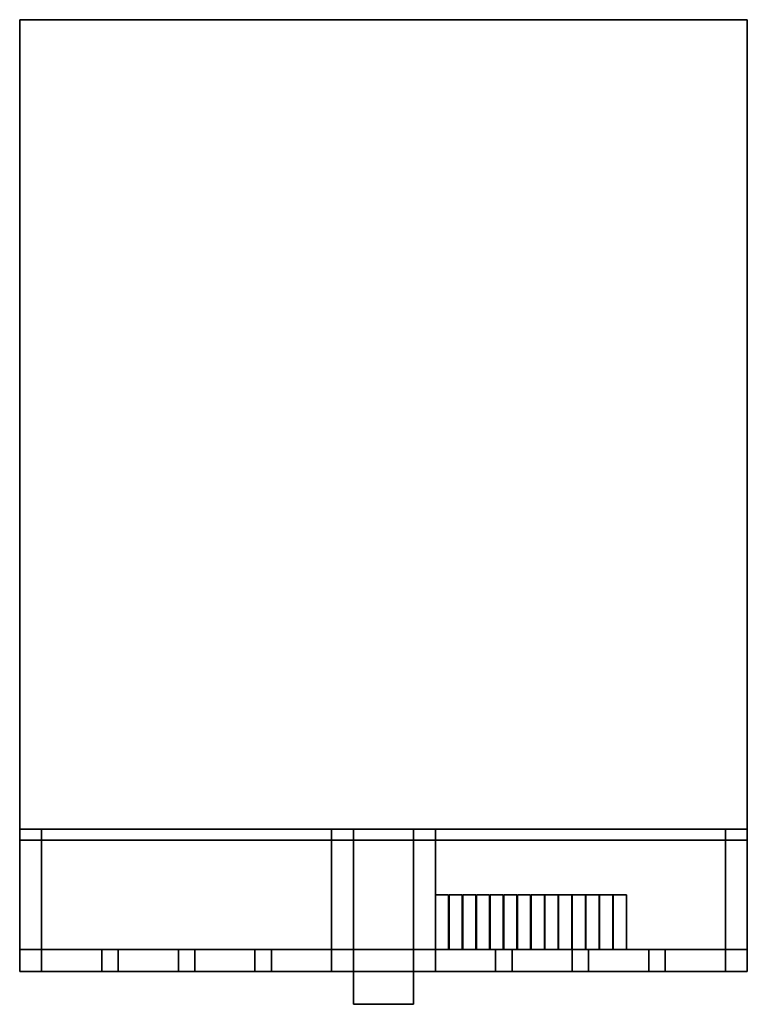
# Model space of a CAD drawing. Extents: x -665 to 665, y 1000 to 2800.
import ezdxf

# ---------------------------------------------------------------- set-up
doc = ezdxf.new("R2010")
doc.units = 0
doc.layers.add('MICKEY', color=7, linetype='CONTINUOUS')

msp = doc.modelspace()

# ---------------------------------------------------------------- linework, layer by layer
at = {"layer": 'MICKEY', "color": 7}
for points in [[(665, 2800, -170), (665, 2800, 730), (-665, 2800, 730), (-665, 2800, -170)], [(-625, 1320, 730), (-665, 1320, 730), (-665, 1320, -170), (-625, 1320, -170)], [(-635, 1320, -164), (635, 1320, -164), (635, 1320, -170), (-635, 1320, -170)], [(-635, 1320, 258), (635, 1320, 258), (635, 1320, 252), (-635, 1320, 252)], [(-635, 1320, 386), (635, 1320, 386), (635, 1320, 380), (-635, 1320, 380)], [(-635, 1320, 430), (635, 1320, 430), (635, 1320, 424), (-635, 1320, 424)], [(-635, 1320, 558), (635, 1320, 558), (635, 1320, 552), (-635, 1320, 552)], [(-95, 1320, 730), (-625, 1320, 730), (-625, 1320, 680), (-95, 1320, 680)], [(-95, 1320, 130), (-625, 1320, 130), (-625, 1320, 80), (-95, 1320, 80)], [(-503, 1320, 730), (-497, 1320, 730), (-497, 1320, -170), (-503, 1320, -170)], [(-363, 1320, 730), (-357, 1320, 730), (-357, 1320, -170), (-363, 1320, -170)], [(-223, 1320, 730), (-217, 1320, 730), (-217, 1320, -170), (-223, 1320, -170)], [(-55, 1320, 730), (-95, 1320, 730), (-95, 1320, -170), (-55, 1320, -170)], [(55, 1320, 730), (-55, 1320, 730), (-55, 1320, 680), (55, 1320, 680)], [(55, 1320, 130), (-55, 1320, 130), (-55, 1320, 80), (55, 1320, 80)], [(95, 1320, 730), (55, 1320, 730), (55, 1320, -170), (95, 1320, -170)], [(625, 1320, 730), (95, 1320, 730), (95, 1320, 680), (625, 1320, 680)], [(625, 1320, 130), (95, 1320, 130), (95, 1320, 80), (625, 1320, 80)], [(217, 1320, 730), (223, 1320, 730), (223, 1320, -170), (217, 1320, -170)], [(357, 1320, 730), (363, 1320, 730), (363, 1320, -170), (357, 1320, -170)], [(497, 1320, 730), (503, 1320, 730), (503, 1320, -170), (497, 1320, -170)], [(665, 1320, 730), (625, 1320, 730), (625, 1320, -170), (665, 1320, -170)], [(-665, 1300, 730), (-625, 1300, 730), (-625, 1300, -170), (-665, 1300, -170)], [(-625, 1300, 430), (-665, 1300, 430), (-665, 1300, 380), (-625, 1300, 380)], [(95, 1300, 130), (-665, 1300, 130), (-665, 1300, 80), (95, 1300, 80)], [(-625, 1300, 730), (-95, 1300, 730), (-95, 1300, 680), (-625, 1300, 680)], [(-625, 1300, 130), (-95, 1300, 130), (-95, 1300, 80), (-625, 1300, 80)], [(-95, 1300, 730), (-55, 1300, 730), (-55, 1300, -170), (-95, 1300, -170)], [(-55, 1300, 430), (-95, 1300, 430), (-95, 1300, 380), (-55, 1300, 380)], [(-55, 1300, 730), (55, 1300, 730), (55, 1300, 680), (-55, 1300, 680)], [(-55, 1300, 130), (55, 1300, 130), (55, 1300, 80), (-55, 1300, 80)], [(55, 1300, 730), (95, 1300, 730), (95, 1300, -170), (55, 1300, -170)], [(95, 1300, 430), (55, 1300, 430), (55, 1300, 380), (95, 1300, 380)], [(95, 1300, 730), (625, 1300, 730), (625, 1300, 680), (95, 1300, 680)], [(95, 1300, 130), (625, 1300, 130), (625, 1300, 80), (95, 1300, 80)], [(625, 1300, 730), (665, 1300, 730), (665, 1300, -170), (625, 1300, -170)], [(665, 1300, 430), (625, 1300, 430), (625, 1300, 380), (665, 1300, 380)], [(119, 1200, 120), (95, 1200, 120), (95, 1200, 90), (119, 1200, 90)], [(144, 1200, 100), (120, 1200, 100), (120, 1200, 70), (144, 1200, 70)], [(169, 1200, 80), (145, 1200, 80), (145, 1200, 50), (169, 1200, 50)], [(194, 1200, 60), (170, 1200, 60), (170, 1200, 30), (194, 1200, 30)], [(219, 1200, 40), (195, 1200, 40), (195, 1200, 10), (219, 1200, 10)], [(244, 1200, 20), (220, 1200, 20), (220, 1200, -10), (244, 1200, -10)], [(269, 1200), (245, 1200), (245, 1200, -30), (269, 1200, -30)], [(294, 1200, -20), (270, 1200, -20), (270, 1200, -50), (294, 1200, -50)], [(319, 1200, -40), (295, 1200, -40), (295, 1200, -70), (319, 1200, -70)], [(344, 1200, -60), (320, 1200, -60), (320, 1200, -90), (344, 1200, -90)], [(369, 1200, -80), (345, 1200, -80), (345, 1200, -110), (369, 1200, -110)], [(394, 1200, -100), (370, 1200, -100), (370, 1200, -130), (394, 1200, -130)], [(419, 1200, -120), (395, 1200, -120), (395, 1200, -150), (419, 1200, -150)], [(444, 1200, -140), (420, 1200, -140), (420, 1200, -170), (444, 1200, -170)], [(-665, 1100, 430), (-625, 1100, 430), (-625, 1100, 380), (-665, 1100, 380)], [(-665, 1100, 130), (95, 1100, 130), (95, 1100, 80), (-665, 1100, 80)], [(-625, 1100, 730), (-665, 1100, 730), (-665, 1100, -170), (-625, 1100, -170)], [(-375, 1100, 730), (-625, 1100, 730), (-625, 1100, 620), (-375, 1100, 620)], [(-375, 1100, 570), (-625, 1100, 570), (-625, 1100, 380), (-375, 1100, 380)], [(-375, 1100, 130), (-625, 1100, 130), (-625, 1100, 80), (-375, 1100, 80)], [(-485, 1100, 80), (-515, 1100, 80), (-515, 1100, -170), (-485, 1100, -170)], [(-345, 1100, 730), (-375, 1100, 730), (-375, 1100, -170), (-345, 1100, -170)], [(-95, 1100, 730), (-345, 1100, 730), (-345, 1100, 620), (-95, 1100, 620)], [(-95, 1100, 570), (-345, 1100, 570), (-345, 1100, 380), (-95, 1100, 380)], [(-95, 1100, 130), (-345, 1100, 130), (-345, 1100, 80), (-95, 1100, 80)], [(-205, 1100, 80), (-235, 1100, 80), (-235, 1100, -170), (-205, 1100, -170)], [(-95, 1100, 430), (-55, 1100, 430), (-55, 1100, 380), (-95, 1100, 380)], [(-55, 1100, 730), (-95, 1100, 730), (-95, 1100, -170), (-55, 1100, -170)], [(55, 1100, 130), (-55, 1100, 130), (-55, 1100, 80), (55, 1100, 80)], [(55, 1100, 430), (95, 1100, 430), (95, 1100, 380), (55, 1100, 380)], [(95, 1100, 730), (55, 1100, 730), (55, 1100, -170), (95, 1100, -170)], [(95, 1100, 120), (119, 1100, 120), (119, 1100, 90), (95, 1100, 90)], [(345, 1100, 730), (95, 1100, 730), (95, 1100, 680), (345, 1100, 680)], [(205, 1100, 570), (95, 1100, 570), (95, 1100, 540), (205, 1100, 540)], [(345, 1100, 430), (95, 1100, 430), (95, 1100, 380), (345, 1100, 380)], [(345, 1100, 130), (95, 1100, 130), (95, 1100, 80), (345, 1100, 80)], [(120, 1100, 100), (144, 1100, 100), (144, 1100, 70), (120, 1100, 70)], [(145, 1100, 80), (169, 1100, 80), (169, 1100, 50), (145, 1100, 50)], [(170, 1100, 60), (194, 1100, 60), (194, 1100, 30), (170, 1100, 30)], [(195, 1100, 40), (219, 1100, 40), (219, 1100, 10), (195, 1100, 10)], [(235, 1100, 680), (205, 1100, 680), (205, 1100, 430), (235, 1100, 430)], [(235, 1100, 80), (205, 1100, 80), (205, 1100, -170), (235, 1100, -170)], [(220, 1100, 20), (244, 1100, 20), (244, 1100, -10), (220, 1100, -10)], [(345, 1100, 570), (235, 1100, 570), (235, 1100, 540), (345, 1100, 540)], [(245, 1100), (269, 1100), (269, 1100, -30), (245, 1100, -30)], [(270, 1100, -20), (294, 1100, -20), (294, 1100, -50), (270, 1100, -50)], [(295, 1100, -40), (319, 1100, -40), (319, 1100, -70), (295, 1100, -70)], [(320, 1100, -60), (344, 1100, -60), (344, 1100, -90), (320, 1100, -90)], [(345, 1100, -80), (369, 1100, -80), (369, 1100, -110), (345, 1100, -110)], [(375, 1100, 730), (345, 1100, 730), (345, 1100, -170), (375, 1100, -170)], [(370, 1100, -100), (394, 1100, -100), (394, 1100, -130), (370, 1100, -130)], [(625, 1100, 730), (375, 1100, 730), (375, 1100, 680), (625, 1100, 680)], [(485, 1100, 570), (375, 1100, 570), (375, 1100, 540), (485, 1100, 540)], [(625, 1100, 430), (375, 1100, 430), (375, 1100, 380), (625, 1100, 380)], [(625, 1100, 130), (375, 1100, 130), (375, 1100, 80), (625, 1100, 80)], [(395, 1100, -120), (419, 1100, -120), (419, 1100, -150), (395, 1100, -150)], [(420, 1100, -140), (444, 1100, -140), (444, 1100, -170), (420, 1100, -170)], [(515, 1100, 680), (485, 1100, 680), (485, 1100, 430), (515, 1100, 430)], [(515, 1100, 80), (485, 1100, 80), (485, 1100, -170), (515, 1100, -170)], [(625, 1100, 570), (515, 1100, 570), (515, 1100, 540), (625, 1100, 540)], [(625, 1100, 430), (665, 1100, 430), (665, 1100, 380), (625, 1100, 380)], [(665, 1100, 730), (625, 1100, 730), (625, 1100, -170), (665, 1100, -170)], [(-665, 1060, 730), (-625, 1060, 730), (-625, 1060, -170), (-665, 1060, -170)], [(-625, 1060, 730), (-375, 1060, 730), (-375, 1060, 620), (-625, 1060, 620)], [(-625, 1060, 570), (-375, 1060, 570), (-375, 1060, 380), (-625, 1060, 380)], [(-625, 1060, 130), (-375, 1060, 130), (-375, 1060, 80), (-625, 1060, 80)], [(-515, 1060, 80), (-485, 1060, 80), (-485, 1060, -170), (-515, 1060, -170)], [(-375, 1060, 730), (-345, 1060, 730), (-345, 1060, -170), (-375, 1060, -170)], [(-345, 1060, 730), (-95, 1060, 730), (-95, 1060, 620), (-345, 1060, 620)], [(-345, 1060, 570), (-95, 1060, 570), (-95, 1060, 380), (-345, 1060, 380)], [(-345, 1060, 130), (-95, 1060, 130), (-95, 1060, 80), (-345, 1060, 80)], [(-235, 1060, 80), (-205, 1060, 80), (-205, 1060, -170), (-235, 1060, -170)], [(-95, 1060, 730), (-55, 1060, 730), (-55, 1060, -170), (-95, 1060, -170)], [(-55, 1060, 130), (55, 1060, 130), (55, 1060, 80), (-55, 1060, 80)], [(55, 1060, 130), (-55, 1060, 130), (-55, 1060, 80), (55, 1060, 80)], [(55, 1060, 730), (95, 1060, 730), (95, 1060, -170), (55, 1060, -170)], [(95, 1060, 730), (345, 1060, 730), (345, 1060, 680), (95, 1060, 680)], [(95, 1060, 570), (205, 1060, 570), (205, 1060, 540), (95, 1060, 540)], [(95, 1060, 430), (345, 1060, 430), (345, 1060, 380), (95, 1060, 380)], [(95, 1060, 130), (345, 1060, 130), (345, 1060, 80), (95, 1060, 80)], [(205, 1060, 680), (235, 1060, 680), (235, 1060, 430), (205, 1060, 430)], [(205, 1060, 80), (235, 1060, 80), (235, 1060, -170), (205, 1060, -170)], [(235, 1060, 570), (345, 1060, 570), (345, 1060, 540), (235, 1060, 540)], [(345, 1060, 730), (375, 1060, 730), (375, 1060, -170), (345, 1060, -170)], [(375, 1060, 730), (625, 1060, 730), (625, 1060, 680), (375, 1060, 680)], [(375, 1060, 570), (485, 1060, 570), (485, 1060, 540), (375, 1060, 540)], [(375, 1060, 430), (625, 1060, 430), (625, 1060, 380), (375, 1060, 380)], [(375, 1060, 130), (625, 1060, 130), (625, 1060, 80), (375, 1060, 80)], [(485, 1060, 680), (515, 1060, 680), (515, 1060, 430), (485, 1060, 430)], [(485, 1060, 80), (515, 1060, 80), (515, 1060, -170), (485, 1060, -170)], [(515, 1060, 570), (625, 1060, 570), (625, 1060, 540), (515, 1060, 540)], [(625, 1060, 730), (665, 1060, 730), (665, 1060, -170), (625, 1060, -170)], [(-55, 1000, 130), (55, 1000, 130), (55, 1000, 80), (-55, 1000, 80)]]:
    msp.add_3dface(points, dxfattribs=at)
at = {"layer": 'MICKEY', "color": 6}
for points in [[(-665, 2800, 730), (-665, 1320, 730), (-665, 1320, -170), (-665, 2800, -170)], [(665, 2800, 730), (665, 2800, -170), (665, 1320, -170), (665, 1320, 730)], [(-665, 2225, 7), (-665, 2375, 7), (-665, 2375, 13), (-665, 2225, 13)], [(-665, 2297, -65), (-665, 2303, -65), (-665, 2303, 85), (-665, 2297, 85)], [(-665, 2000, -170), (-665, 2120, -170), (-665, 2120, -164), (-665, 2000, -164)], [(-665, 2000, 80), (-665, 2120, 80), (-665, 2120, 130), (-665, 2000, 130)], [(-665, 2000, 252), (-665, 2120, 252), (-665, 2120, 258), (-665, 2000, 258)], [(-665, 2000, 380), (-665, 2120, 380), (-665, 2120, 386), (-665, 2000, 386)], [(-665, 2000, 424), (-665, 2120, 424), (-665, 2120, 430), (-665, 2000, 430)], [(-665, 2000, 552), (-665, 2120, 552), (-665, 2120, 558), (-665, 2000, 558)], [(-665, 2000, 680), (-665, 2120, 680), (-665, 2120, 730), (-665, 2000, 730)], [(665, 2000, -170), (665, 2120, -170), (665, 2120, -164), (665, 2000, -164)], [(665, 2000, 80), (665, 2120, 80), (665, 2120, 130), (665, 2000, 130)], [(665, 2000, 252), (665, 2120, 252), (665, 2120, 258), (665, 2000, 258)], [(665, 2000, 380), (665, 2120, 380), (665, 2120, 386), (665, 2000, 386)], [(665, 2000, 424), (665, 2120, 424), (665, 2120, 430), (665, 2000, 430)], [(665, 2000, 552), (665, 2120, 552), (665, 2120, 558), (665, 2000, 558)], [(665, 2000, 680), (665, 2120, 680), (665, 2120, 730), (665, 2000, 730)], [(-665, 1320, 730), (-665, 1300, 730), (-665, 1300, -170), (-665, 1320, -170)], [(-625, 1300, 730), (-625, 1320, 730), (-625, 1320, -170), (-625, 1300, -170)], [(-625, 1320, 730), (-625, 1300, 730), (-625, 1300, 680), (-625, 1320, 680)], [(-625, 1320, 130), (-625, 1300, 130), (-625, 1300, 80), (-625, 1320, 80)], [(-95, 1300, 730), (-95, 1320, 730), (-95, 1320, 680), (-95, 1300, 680)], [(-95, 1300, 130), (-95, 1320, 130), (-95, 1320, 80), (-95, 1300, 80)], [(-95, 1320, 730), (-95, 1300, 730), (-95, 1300, -170), (-95, 1320, -170)], [(-55, 1300, 730), (-55, 1320, 730), (-55, 1320, -170), (-55, 1300, -170)], [(-55, 1320, 730), (-55, 1300, 730), (-55, 1300, 680), (-55, 1320, 680)], [(-55, 1320, 130), (-55, 1300, 130), (-55, 1300, 80), (-55, 1320, 80)], [(55, 1320, 730), (55, 1300, 730), (55, 1300, -170), (55, 1320, -170)], [(55, 1300, 730), (55, 1320, 730), (55, 1320, 680), (55, 1300, 680)], [(55, 1300, 130), (55, 1320, 130), (55, 1320, 80), (55, 1300, 80)], [(95, 1320, 730), (95, 1300, 730), (95, 1300, 680), (95, 1320, 680)], [(95, 1320, 130), (95, 1300, 130), (95, 1300, 80), (95, 1320, 80)], [(95, 1300, 730), (95, 1320, 730), (95, 1320, -170), (95, 1300, -170)], [(625, 1320, 730), (625, 1300, 730), (625, 1300, -170), (625, 1320, -170)], [(625, 1300, 730), (625, 1320, 730), (625, 1320, 680), (625, 1300, 680)], [(625, 1300, 130), (625, 1320, 130), (625, 1320, 80), (625, 1300, 80)], [(665, 1300, 730), (665, 1320, 730), (665, 1320, -170), (665, 1300, -170)], [(-665, 1300, 430), (-665, 1100, 430), (-665, 1100, 380), (-665, 1300, 380)], [(-665, 1300, 130), (-665, 1100, 130), (-665, 1100, 80), (-665, 1300, 80)], [(-625, 1100, 430), (-625, 1300, 430), (-625, 1300, 380), (-625, 1100, 380)], [(-95, 1300, 430), (-95, 1100, 430), (-95, 1100, 380), (-95, 1300, 380)], [(-55, 1100, 430), (-55, 1300, 430), (-55, 1300, 380), (-55, 1100, 380)], [(55, 1300, 430), (55, 1100, 430), (55, 1100, 380), (55, 1300, 380)], [(95, 1100, 430), (95, 1300, 430), (95, 1300, 380), (95, 1100, 380)], [(95, 1100, 130), (95, 1300, 130), (95, 1300, 80), (95, 1100, 80)], [(625, 1300, 430), (625, 1100, 430), (625, 1100, 380), (625, 1300, 380)], [(665, 1100, 430), (665, 1300, 430), (665, 1300, 380), (665, 1100, 380)], [(95, 1200, 120), (95, 1100, 120), (95, 1100, 90), (95, 1200, 90)], [(119, 1100, 120), (119, 1200, 120), (119, 1200, 90), (119, 1100, 90)], [(120, 1200, 100), (120, 1100, 100), (120, 1100, 70), (120, 1200, 70)], [(144, 1100, 100), (144, 1200, 100), (144, 1200, 70), (144, 1100, 70)], [(145, 1200, 80), (145, 1100, 80), (145, 1100, 50), (145, 1200, 50)], [(169, 1100, 80), (169, 1200, 80), (169, 1200, 50), (169, 1100, 50)], [(170, 1200, 60), (170, 1100, 60), (170, 1100, 30), (170, 1200, 30)], [(194, 1100, 60), (194, 1200, 60), (194, 1200, 30), (194, 1100, 30)], [(195, 1200, 40), (195, 1100, 40), (195, 1100, 10), (195, 1200, 10)], [(219, 1100, 40), (219, 1200, 40), (219, 1200, 10), (219, 1100, 10)], [(220, 1200, 20), (220, 1100, 20), (220, 1100, -10), (220, 1200, -10)], [(244, 1100, 20), (244, 1200, 20), (244, 1200, -10), (244, 1100, -10)], [(245, 1200), (245, 1100), (245, 1100, -30), (245, 1200, -30)], [(269, 1100), (269, 1200), (269, 1200, -30), (269, 1100, -30)], [(270, 1200, -20), (270, 1100, -20), (270, 1100, -50), (270, 1200, -50)], [(294, 1100, -20), (294, 1200, -20), (294, 1200, -50), (294, 1100, -50)], [(295, 1200, -40), (295, 1100, -40), (295, 1100, -70), (295, 1200, -70)], [(319, 1100, -40), (319, 1200, -40), (319, 1200, -70), (319, 1100, -70)], [(320, 1200, -60), (320, 1100, -60), (320, 1100, -90), (320, 1200, -90)], [(344, 1100, -60), (344, 1200, -60), (344, 1200, -90), (344, 1100, -90)], [(345, 1200, -80), (345, 1100, -80), (345, 1100, -110), (345, 1200, -110)], [(369, 1100, -80), (369, 1200, -80), (369, 1200, -110), (369, 1100, -110)], [(370, 1200, -100), (370, 1100, -100), (370, 1100, -130), (370, 1200, -130)], [(394, 1100, -100), (394, 1200, -100), (394, 1200, -130), (394, 1100, -130)], [(395, 1200, -120), (395, 1100, -120), (395, 1100, -150), (395, 1200, -150)], [(419, 1100, -120), (419, 1200, -120), (419, 1200, -150), (419, 1100, -150)], [(420, 1200, -140), (420, 1100, -140), (420, 1100, -170), (420, 1200, -170)], [(444, 1100, -140), (444, 1200, -140), (444, 1200, -170), (444, 1100, -170)], [(-665, 1100, 730), (-665, 1060, 730), (-665, 1060, -170), (-665, 1100, -170)], [(-625, 1060, 730), (-625, 1100, 730), (-625, 1100, -170), (-625, 1060, -170)], [(-625, 1100, 730), (-625, 1060, 730), (-625, 1060, 620), (-625, 1100, 620)], [(-625, 1100, 570), (-625, 1060, 570), (-625, 1060, 380), (-625, 1100, 380)], [(-625, 1100, 130), (-625, 1060, 130), (-625, 1060, 80), (-625, 1100, 80)], [(-515, 1100, 80), (-515, 1060, 80), (-515, 1060, -170), (-515, 1100, -170)], [(-485, 1060, 80), (-485, 1100, 80), (-485, 1100, -170), (-485, 1060, -170)], [(-375, 1060, 730), (-375, 1100, 730), (-375, 1100, 620), (-375, 1060, 620)], [(-375, 1060, 570), (-375, 1100, 570), (-375, 1100, 380), (-375, 1060, 380)], [(-375, 1060, 130), (-375, 1100, 130), (-375, 1100, 80), (-375, 1060, 80)], [(-375, 1100, 730), (-375, 1060, 730), (-375, 1060, -170), (-375, 1100, -170)], [(-345, 1060, 730), (-345, 1100, 730), (-345, 1100, -170), (-345, 1060, -170)], [(-345, 1100, 730), (-345, 1060, 730), (-345, 1060, 620), (-345, 1100, 620)], [(-345, 1100, 570), (-345, 1060, 570), (-345, 1060, 380), (-345, 1100, 380)], [(-345, 1100, 130), (-345, 1060, 130), (-345, 1060, 80), (-345, 1100, 80)], [(-235, 1100, 80), (-235, 1060, 80), (-235, 1060, -170), (-235, 1100, -170)], [(-205, 1060, 80), (-205, 1100, 80), (-205, 1100, -170), (-205, 1060, -170)], [(-95, 1060, 730), (-95, 1100, 730), (-95, 1100, 620), (-95, 1060, 620)], [(-95, 1060, 570), (-95, 1100, 570), (-95, 1100, 380), (-95, 1060, 380)], [(-95, 1060, 130), (-95, 1100, 130), (-95, 1100, 80), (-95, 1060, 80)], [(-95, 1100, 730), (-95, 1060, 730), (-95, 1060, -170), (-95, 1100, -170)], [(-55, 1060, 730), (-55, 1100, 730), (-55, 1100, -170), (-55, 1060, -170)], [(-55, 1100, 130), (-55, 1060, 130), (-55, 1060, 80), (-55, 1100, 80)], [(55, 1100, 730), (55, 1060, 730), (55, 1060, -170), (55, 1100, -170)], [(55, 1060, 130), (55, 1100, 130), (55, 1100, 80), (55, 1060, 80)], [(95, 1100, 730), (95, 1060, 730), (95, 1060, 680), (95, 1100, 680)], [(95, 1100, 570), (95, 1060, 570), (95, 1060, 540), (95, 1100, 540)], [(95, 1100, 430), (95, 1060, 430), (95, 1060, 380), (95, 1100, 380)], [(95, 1100, 130), (95, 1060, 130), (95, 1060, 80), (95, 1100, 80)], [(95, 1060, 730), (95, 1100, 730), (95, 1100, -170), (95, 1060, -170)], [(205, 1100, 680), (205, 1060, 680), (205, 1060, 430), (205, 1100, 430)], [(205, 1060, 570), (205, 1100, 570), (205, 1100, 540), (205, 1060, 540)], [(205, 1100, 80), (205, 1060, 80), (205, 1060, -170), (205, 1100, -170)], [(235, 1100, 570), (235, 1060, 570), (235, 1060, 540), (235, 1100, 540)], [(235, 1060, 680), (235, 1100, 680), (235, 1100, 430), (235, 1060, 430)], [(235, 1060, 80), (235, 1100, 80), (235, 1100, -170), (235, 1060, -170)], [(345, 1100, 730), (345, 1060, 730), (345, 1060, -170), (345, 1100, -170)], [(345, 1060, 730), (345, 1100, 730), (345, 1100, 680), (345, 1060, 680)], [(345, 1060, 570), (345, 1100, 570), (345, 1100, 540), (345, 1060, 540)], [(345, 1060, 430), (345, 1100, 430), (345, 1100, 380), (345, 1060, 380)], [(345, 1060, 130), (345, 1100, 130), (345, 1100, 80), (345, 1060, 80)], [(375, 1100, 730), (375, 1060, 730), (375, 1060, 680), (375, 1100, 680)], [(375, 1100, 570), (375, 1060, 570), (375, 1060, 540), (375, 1100, 540)], [(375, 1100, 430), (375, 1060, 430), (375, 1060, 380), (375, 1100, 380)], [(375, 1100, 130), (375, 1060, 130), (375, 1060, 80), (375, 1100, 80)], [(375, 1060, 730), (375, 1100, 730), (375, 1100, -170), (375, 1060, -170)], [(485, 1100, 680), (485, 1060, 680), (485, 1060, 430), (485, 1100, 430)], [(485, 1060, 570), (485, 1100, 570), (485, 1100, 540), (485, 1060, 540)], [(485, 1100, 80), (485, 1060, 80), (485, 1060, -170), (485, 1100, -170)], [(515, 1100, 570), (515, 1060, 570), (515, 1060, 540), (515, 1100, 540)], [(515, 1060, 680), (515, 1100, 680), (515, 1100, 430), (515, 1060, 430)], [(515, 1060, 80), (515, 1100, 80), (515, 1100, -170), (515, 1060, -170)], [(625, 1100, 730), (625, 1060, 730), (625, 1060, -170), (625, 1100, -170)], [(625, 1060, 730), (625, 1100, 730), (625, 1100, 680), (625, 1060, 680)], [(625, 1060, 570), (625, 1100, 570), (625, 1100, 540), (625, 1060, 540)], [(625, 1060, 430), (625, 1100, 430), (625, 1100, 380), (625, 1060, 380)], [(625, 1060, 130), (625, 1100, 130), (625, 1100, 80), (625, 1060, 80)], [(665, 1060, 730), (665, 1100, 730), (665, 1100, -170), (665, 1060, -170)], [(-55, 1060, 130), (-55, 1000, 130), (-55, 1000, 80), (-55, 1060, 80)], [(55, 1000, 130), (55, 1060, 130), (55, 1060, 80), (55, 1000, 80)]]:
    msp.add_3dface(points, dxfattribs=at)
at = {"layer": 'MICKEY', "color": 4}
for points in [[(-665, 2800, 730), (665, 2800, 730), (665, 1320, 730), (-665, 1320, 730)], [(-665, 1300, 730), (-665, 1320, 730), (-625, 1320, 730), (-625, 1300, 730)], [(-625, 1300, 730), (-625, 1320, 730), (-95, 1320, 730), (-95, 1300, 730)], [(-625, 1300, 130), (-625, 1320, 130), (-95, 1320, 130), (-95, 1300, 130)], [(-95, 1300, 730), (-95, 1320, 730), (-55, 1320, 730), (-55, 1300, 730)], [(-55, 1300, 730), (-55, 1320, 730), (55, 1320, 730), (55, 1300, 730)], [(-55, 1300, 130), (-55, 1320, 130), (55, 1320, 130), (55, 1300, 130)], [(55, 1300, 730), (55, 1320, 730), (95, 1320, 730), (95, 1300, 730)], [(95, 1300, 730), (95, 1320, 730), (625, 1320, 730), (625, 1300, 730)], [(95, 1300, 130), (95, 1320, 130), (625, 1320, 130), (625, 1300, 130)], [(625, 1300, 730), (625, 1320, 730), (665, 1320, 730), (665, 1300, 730)], [(-665, 1100, 430), (-665, 1300, 430), (-625, 1300, 430), (-625, 1100, 430)], [(-665, 1100, 130), (-665, 1300, 130), (95, 1300, 130), (95, 1100, 130)], [(-95, 1100, 430), (-95, 1300, 430), (-55, 1300, 430), (-55, 1100, 430)], [(55, 1100, 430), (55, 1300, 430), (95, 1300, 430), (95, 1100, 430)], [(625, 1100, 430), (625, 1300, 430), (665, 1300, 430), (665, 1100, 430)], [(95, 1100, 120), (95, 1200, 120), (119, 1200, 120), (119, 1100, 120)], [(120, 1100, 100), (120, 1200, 100), (144, 1200, 100), (144, 1100, 100)], [(145, 1100, 80), (145, 1200, 80), (169, 1200, 80), (169, 1100, 80)], [(170, 1100, 60), (170, 1200, 60), (194, 1200, 60), (194, 1100, 60)], [(195, 1100, 40), (195, 1200, 40), (219, 1200, 40), (219, 1100, 40)], [(220, 1100, 20), (220, 1200, 20), (244, 1200, 20), (244, 1100, 20)], [(245, 1100), (245, 1200), (269, 1200), (269, 1100)], [(270, 1100, -20), (270, 1200, -20), (294, 1200, -20), (294, 1100, -20)], [(295, 1100, -40), (295, 1200, -40), (319, 1200, -40), (319, 1100, -40)], [(320, 1100, -60), (320, 1200, -60), (344, 1200, -60), (344, 1100, -60)], [(345, 1100, -80), (345, 1200, -80), (369, 1200, -80), (369, 1100, -80)], [(370, 1100, -100), (370, 1200, -100), (394, 1200, -100), (394, 1100, -100)], [(395, 1100, -120), (395, 1200, -120), (419, 1200, -120), (419, 1100, -120)], [(420, 1100, -140), (420, 1200, -140), (444, 1200, -140), (444, 1100, -140)], [(-665, 1060, 730), (-665, 1100, 730), (-625, 1100, 730), (-625, 1060, 730)], [(-625, 1060, 730), (-625, 1100, 730), (-375, 1100, 730), (-375, 1060, 730)], [(-625, 1060, 570), (-625, 1100, 570), (-375, 1100, 570), (-375, 1060, 570)], [(-625, 1060, 130), (-625, 1100, 130), (-375, 1100, 130), (-375, 1060, 130)], [(-515, 1060, 80), (-515, 1100, 80), (-485, 1100, 80), (-485, 1060, 80)], [(-375, 1060, 730), (-375, 1100, 730), (-345, 1100, 730), (-345, 1060, 730)], [(-345, 1060, 730), (-345, 1100, 730), (-95, 1100, 730), (-95, 1060, 730)], [(-345, 1060, 570), (-345, 1100, 570), (-95, 1100, 570), (-95, 1060, 570)], [(-345, 1060, 130), (-345, 1100, 130), (-95, 1100, 130), (-95, 1060, 130)], [(-235, 1060, 80), (-235, 1100, 80), (-205, 1100, 80), (-205, 1060, 80)], [(-95, 1060, 730), (-95, 1100, 730), (-55, 1100, 730), (-55, 1060, 730)], [(-55, 1060, 130), (-55, 1100, 130), (55, 1100, 130), (55, 1060, 130)], [(55, 1060, 730), (55, 1100, 730), (95, 1100, 730), (95, 1060, 730)], [(95, 1060, 730), (95, 1100, 730), (345, 1100, 730), (345, 1060, 730)], [(95, 1060, 570), (95, 1100, 570), (205, 1100, 570), (205, 1060, 570)], [(95, 1060, 430), (95, 1100, 430), (345, 1100, 430), (345, 1060, 430)], [(95, 1060, 130), (95, 1100, 130), (345, 1100, 130), (345, 1060, 130)], [(205, 1060, 680), (205, 1100, 680), (235, 1100, 680), (235, 1060, 680)], [(205, 1060, 80), (205, 1100, 80), (235, 1100, 80), (235, 1060, 80)], [(235, 1060, 570), (235, 1100, 570), (345, 1100, 570), (345, 1060, 570)], [(345, 1060, 730), (345, 1100, 730), (375, 1100, 730), (375, 1060, 730)], [(375, 1060, 730), (375, 1100, 730), (625, 1100, 730), (625, 1060, 730)], [(375, 1060, 570), (375, 1100, 570), (485, 1100, 570), (485, 1060, 570)], [(375, 1060, 430), (375, 1100, 430), (625, 1100, 430), (625, 1060, 430)], [(375, 1060, 130), (375, 1100, 130), (625, 1100, 130), (625, 1060, 130)], [(485, 1060, 680), (485, 1100, 680), (515, 1100, 680), (515, 1060, 680)], [(485, 1060, 80), (485, 1100, 80), (515, 1100, 80), (515, 1060, 80)], [(515, 1060, 570), (515, 1100, 570), (625, 1100, 570), (625, 1060, 570)], [(625, 1060, 730), (625, 1100, 730), (665, 1100, 730), (665, 1060, 730)], [(-55, 1000, 130), (-55, 1060, 130), (55, 1060, 130), (55, 1000, 130)]]:
    msp.add_3dface(points, dxfattribs=at)
at = {"layer": 'MICKEY', "color": 2}
for points in [[(-665, 2370, 10), (-665, 2360, 45), (-665, 2335, 70)], [(-665, 2370, 10), (-665, 2335, 70), (-665, 2300, 80)], [(-665, 2370, 10), (-665, 2300, 80), (-665, 2265, 70)], [(-665, 2370, 10), (-665, 2265, 70), (-665, 2239, 45)], [(-665, 2370, 10), (-665, 2239, 45), (-665, 2230, 10)], [(-665, 2370, 10), (-665, 2230, 10), (-665, 2239, -25)], [(-665, 2370, 10), (-665, 2239, -25), (-665, 2265, -51)], [(-665, 2370, 10), (-665, 2265, -51), (-665, 2300, -60)], [(-665, 2370, 10), (-665, 2300, -60), (-665, 2335, -51)], [(-665, 2370, 10), (-665, 2335, -51), (-665, 2360, -26)], [(-665, 2005, -170), (-665, 2115, -170), (-665, 2115, 730), (-665, 2005, 730)], [(665, 2005, -170), (665, 2115, -170), (665, 2115, 730), (665, 2005, 730)], [(-665, 1320, -170), (-665, 1320, 730), (665, 1320, 730), (665, 1320, -170)]]:
    msp.add_3dface(points, dxfattribs=at)
at = {"layer": 'MICKEY', "color": 5}
for points in [[(-665, 1320, -170), (665, 1320, -170), (665, 1060, -170), (-665, 1060, -170)], [(-625, 1300, 680), (-95, 1300, 680), (-95, 1320, 680), (-625, 1320, 680)], [(-625, 1300, 80), (-95, 1300, 80), (-95, 1320, 80), (-625, 1320, 80)], [(-55, 1300, 680), (55, 1300, 680), (55, 1320, 680), (-55, 1320, 680)], [(-55, 1300, 80), (55, 1300, 80), (55, 1320, 80), (-55, 1320, 80)], [(95, 1300, 680), (625, 1300, 680), (625, 1320, 680), (95, 1320, 680)], [(95, 1300, 80), (625, 1300, 80), (625, 1320, 80), (95, 1320, 80)], [(-665, 1100, 380), (-625, 1100, 380), (-625, 1300, 380), (-665, 1300, 380)], [(-665, 1100, 80), (95, 1100, 80), (95, 1300, 80), (-665, 1300, 80)], [(-95, 1100, 380), (-55, 1100, 380), (-55, 1300, 380), (-95, 1300, 380)], [(55, 1100, 380), (95, 1100, 380), (95, 1300, 380), (55, 1300, 380)], [(625, 1100, 380), (665, 1100, 380), (665, 1300, 380), (625, 1300, 380)], [(95, 1100, 90), (119, 1100, 90), (119, 1200, 90), (95, 1200, 90)], [(120, 1100, 70), (144, 1100, 70), (144, 1200, 70), (120, 1200, 70)], [(145, 1100, 50), (169, 1100, 50), (169, 1200, 50), (145, 1200, 50)], [(170, 1100, 30), (194, 1100, 30), (194, 1200, 30), (170, 1200, 30)], [(195, 1100, 10), (219, 1100, 10), (219, 1200, 10), (195, 1200, 10)], [(220, 1100, -10), (244, 1100, -10), (244, 1200, -10), (220, 1200, -10)], [(245, 1100, -30), (269, 1100, -30), (269, 1200, -30), (245, 1200, -30)], [(270, 1100, -50), (294, 1100, -50), (294, 1200, -50), (270, 1200, -50)], [(295, 1100, -70), (319, 1100, -70), (319, 1200, -70), (295, 1200, -70)], [(320, 1100, -90), (344, 1100, -90), (344, 1200, -90), (320, 1200, -90)], [(345, 1100, -110), (369, 1100, -110), (369, 1200, -110), (345, 1200, -110)], [(370, 1100, -130), (394, 1100, -130), (394, 1200, -130), (370, 1200, -130)], [(395, 1100, -150), (419, 1100, -150), (419, 1200, -150), (395, 1200, -150)], [(420, 1100, -170), (444, 1100, -170), (444, 1200, -170), (420, 1200, -170)], [(-625, 1060, 620), (-375, 1060, 620), (-375, 1100, 620), (-625, 1100, 620)], [(-625, 1060, 380), (-375, 1060, 380), (-375, 1100, 380), (-625, 1100, 380)], [(-625, 1060, 80), (-375, 1060, 80), (-375, 1100, 80), (-625, 1100, 80)], [(-345, 1060, 620), (-95, 1060, 620), (-95, 1100, 620), (-345, 1100, 620)], [(-345, 1060, 380), (-95, 1060, 380), (-95, 1100, 380), (-345, 1100, 380)], [(-345, 1060, 80), (-95, 1060, 80), (-95, 1100, 80), (-345, 1100, 80)], [(-55, 1060, 80), (55, 1060, 80), (55, 1100, 80), (-55, 1100, 80)], [(95, 1060, 680), (345, 1060, 680), (345, 1100, 680), (95, 1100, 680)], [(95, 1060, 540), (205, 1060, 540), (205, 1100, 540), (95, 1100, 540)], [(95, 1060, 380), (345, 1060, 380), (345, 1100, 380), (95, 1100, 380)], [(95, 1060, 80), (345, 1060, 80), (345, 1100, 80), (95, 1100, 80)], [(205, 1060, 430), (235, 1060, 430), (235, 1100, 430), (205, 1100, 430)], [(235, 1060, 540), (345, 1060, 540), (345, 1100, 540), (235, 1100, 540)], [(375, 1060, 680), (625, 1060, 680), (625, 1100, 680), (375, 1100, 680)], [(375, 1060, 540), (485, 1060, 540), (485, 1100, 540), (375, 1100, 540)], [(375, 1060, 380), (625, 1060, 380), (625, 1100, 380), (375, 1100, 380)], [(375, 1060, 80), (625, 1060, 80), (625, 1100, 80), (375, 1100, 80)], [(485, 1060, 430), (515, 1060, 430), (515, 1100, 430), (485, 1100, 430)], [(515, 1060, 540), (625, 1060, 540), (625, 1100, 540), (515, 1100, 540)], [(-55, 1000, 80), (55, 1000, 80), (55, 1060, 80), (-55, 1060, 80)]]:
    msp.add_3dface(points, dxfattribs=at)
at = {"layer": 'MICKEY', "color": 255}
for points in [[(-665, 1300, -170), (-625, 1300, -170), (-625, 1320, -170), (-665, 1320, -170)], [(-95, 1300, -170), (-55, 1300, -170), (-55, 1320, -170), (-95, 1320, -170)], [(55, 1300, -170), (95, 1300, -170), (95, 1320, -170), (55, 1320, -170)], [(625, 1300, -170), (665, 1300, -170), (665, 1320, -170), (625, 1320, -170)], [(-665, 1060, -170), (-625, 1060, -170), (-625, 1100, -170), (-665, 1100, -170)], [(-515, 1060, -170), (-485, 1060, -170), (-485, 1100, -170), (-515, 1100, -170)], [(-375, 1060, -170), (-345, 1060, -170), (-345, 1100, -170), (-375, 1100, -170)], [(-235, 1060, -170), (-205, 1060, -170), (-205, 1100, -170), (-235, 1100, -170)], [(-95, 1060, -170), (-55, 1060, -170), (-55, 1100, -170), (-95, 1100, -170)], [(55, 1060, -170), (95, 1060, -170), (95, 1100, -170), (55, 1100, -170)], [(205, 1060, -170), (235, 1060, -170), (235, 1100, -170), (205, 1100, -170)], [(345, 1060, -170), (375, 1060, -170), (375, 1100, -170), (345, 1100, -170)], [(485, 1060, -170), (515, 1060, -170), (515, 1100, -170), (485, 1100, -170)], [(625, 1060, -170), (665, 1060, -170), (665, 1100, -170), (625, 1100, -170)]]:
    msp.add_3dface(points, dxfattribs=at)

doc.saveas('drawing.dxf')
